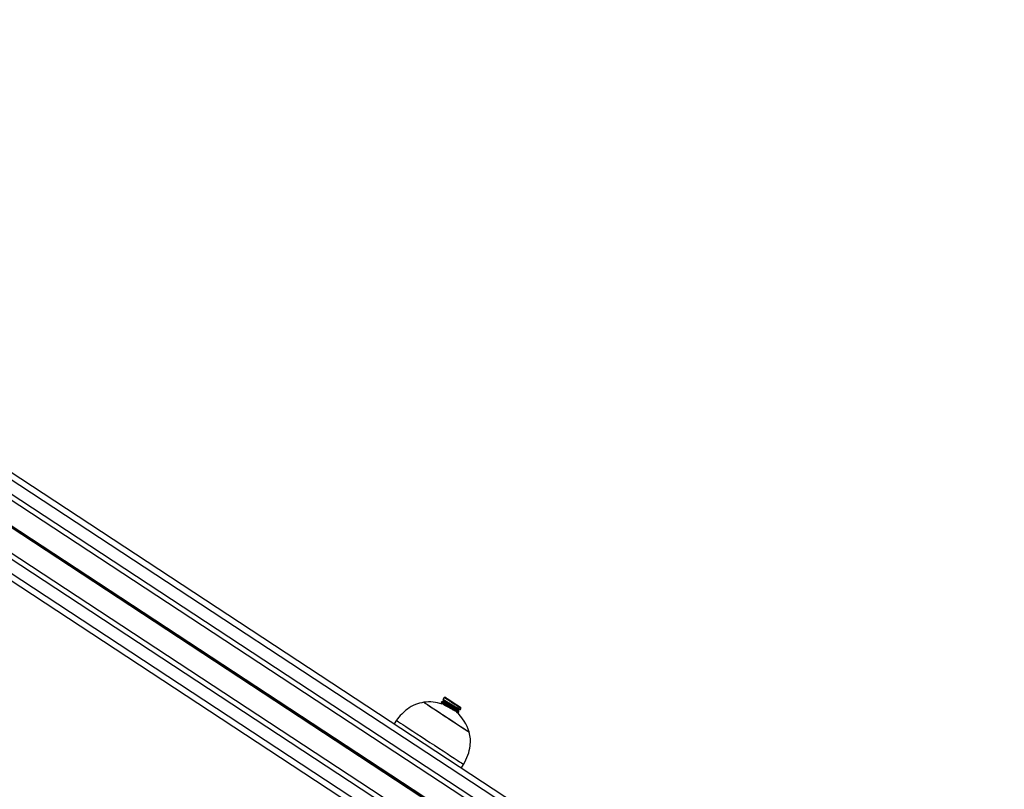
# Model space of a CAD drawing. Units: millimetres. Extents: x 449 to 7542, y 541 to 10846.
# Drawn here: x 4603 to 5093, y 6155 to 6538 of the extents above; entities that cross this region are included whole.
import ezdxf

# ---------------------------------------------------------------- set-up
doc = ezdxf.new("R2010")
doc.units = ezdxf.units.MM
doc.header["$LTSCALE"] = 100

msp = doc.modelspace()

# ---------------------------------------------------------------- linework, layer by layer
at = {"color": 7, "linetype": 'Continuous', "lineweight": 25}
for p, q in [((4254.53, 6535.38), (5608.5, 5645.9)), ((4256.18, 6537.88), (5610.15, 5648.4)), ((4251.24, 6530.36), (5605.2, 5640.88)), ((4249.87, 6528.28), (5603.84, 5638.8)), ((4243.6, 6518.74), (5597.57, 5629.26)), ((4243.68, 6518.85), (5597.64, 5629.37)), ((4243.75, 6518.97), (5597.72, 5629.49)), ((4243.9, 6519.19), (5597.86, 5629.71)), ((4243.98, 6519.31), (5597.94, 5629.83)), ((4244.05, 6519.41), (5598.01, 5629.93)), ((4236.41, 6507.79), (5590.38, 5618.31)), ((4237.78, 6509.88), (5591.75, 5620.4)), ((4233.12, 6502.78), (5587.09, 5613.3)), ((4231.47, 6500.27), (5585.44, 5610.79)), ((4804.16, 6198.24), (4804.15, 6198.24)), ((4804.16, 6198.24), (4804.15, 6198.24)), ((4812.85, 6198.43), (4812.75, 6198.27)), ((4814.26, 6200.57), (4813.57, 6199.52)), ((4814.95, 6200.71), (4814.26, 6200.57)), ((4813.17, 6197.43), (4813.16, 6197.42)), ((4813.17, 6197.41), (4813.17, 6197.4)), ((4821.52, 6193.41), (4821.62, 6193.56)), ((4822.34, 6194.66), (4822.62, 6195.08)), ((4822.62, 6195.08), (4822.47, 6195.77)), ((4790.48, 6189.27), (4789.39, 6187.6)), ((4790.48, 6189.27), (4789.39, 6187.6)), ((4826.72, 6183.41), (4826.72, 6183.42)), ((4826.72, 6183.41), (4826.72, 6183.42)), ((4822.82, 6165.63), (4823.91, 6167.31)), ((4822.82, 6165.63), (4823.91, 6167.31))]:
    msp.add_line(p, q, dxfattribs=at)
at = {"color": 7, "linetype": 'Continuous', "lineweight": 25, "flags": 128}
for points in [[(4804.15, 6198.24), (4804.28, 6198.15), (4804.71, 6197.87), (4805.43, 6197.4), (4806.42, 6196.74), (4807.66, 6195.93), (4809.12, 6194.97), (4810.74, 6193.91), (4812.49, 6192.76), (4814.33, 6191.55), (4816.19, 6190.33), (4818.03, 6189.12), (4819.81, 6187.95), (4821.46, 6186.87), (4822.95, 6185.89), (4824.23, 6185.05), (4825.27, 6184.36), (4826.05, 6183.85), (4826.53, 6183.53), (4826.72, 6183.41), (4826.72, 6183.41)], [(4804.15, 6198.24), (4804.28, 6198.15), (4804.71, 6197.87), (4805.43, 6197.4), (4806.42, 6196.74), (4807.66, 6195.93), (4809.12, 6194.97), (4810.74, 6193.91), (4812.49, 6192.76), (4814.33, 6191.55), (4816.19, 6190.33), (4818.03, 6189.12), (4819.81, 6187.95), (4821.46, 6186.87), (4822.95, 6185.89), (4824.23, 6185.05), (4825.27, 6184.36), (4826.05, 6183.85), (4826.53, 6183.53), (4826.72, 6183.41), (4826.72, 6183.41)], [(4804.16, 6198.24), (4804.18, 6198.23), (4804.46, 6198.05), (4805.04, 6197.67), (4805.9, 6197.1), (4807.02, 6196.36), (4808.37, 6195.48), (4809.92, 6194.46), (4811.61, 6193.35), (4813.41, 6192.17), (4815.26, 6190.95), (4817.12, 6189.73), (4818.94, 6188.54), (4820.65, 6187.41), (4822.23, 6186.37), (4823.62, 6185.46), (4824.79, 6184.69), (4825.7, 6184.09), (4826.33, 6183.68), (4826.67, 6183.46), (4826.72, 6183.42)], [(4804.16, 6198.24), (4804.18, 6198.23), (4804.46, 6198.05), (4805.04, 6197.67), (4805.9, 6197.1), (4807.02, 6196.36), (4808.37, 6195.48), (4809.92, 6194.46), (4811.61, 6193.35), (4813.41, 6192.17), (4815.26, 6190.95), (4817.12, 6189.73), (4818.94, 6188.54), (4820.65, 6187.41), (4822.23, 6186.37), (4823.62, 6185.46), (4824.79, 6184.69), (4825.7, 6184.09), (4826.33, 6183.68), (4826.67, 6183.46), (4826.72, 6183.42)], [(4822.62, 6195.08), (4822.6, 6195.09), (4822.35, 6195.26), (4821.81, 6195.61), (4821.01, 6196.13), (4820.03, 6196.78), (4818.93, 6197.5), (4817.79, 6198.25), (4816.7, 6198.97), (4815.74, 6199.6), (4814.98, 6200.1), (4814.48, 6200.43), (4814.27, 6200.57), (4814.26, 6200.57)], [(4814.95, 6200.71), (4814.97, 6200.7), (4815.23, 6200.53), (4815.77, 6200.18), (4816.54, 6199.67), (4817.5, 6199.04), (4818.55, 6198.35), (4819.61, 6197.65), (4820.61, 6197), (4821.44, 6196.45), (4822.06, 6196.04), (4822.41, 6195.81), (4822.47, 6195.77)], [(4820.38, 6193.15), (4820.48, 6193.3), (4820.58, 6193.45)], [(4790.48, 6189.27), (4790.57, 6189.21), (4790.94, 6188.97), (4791.6, 6188.53), (4792.54, 6187.92), (4793.74, 6187.13), (4795.19, 6186.18), (4796.84, 6185.09), (4798.68, 6183.88), (4800.68, 6182.57), (4802.79, 6181.19), (4804.97, 6179.75), (4807.2, 6178.28), (4809.43, 6176.82), (4811.62, 6175.38), (4813.73, 6174), (4815.72, 6172.69), (4817.56, 6171.48), (4819.22, 6170.39), (4820.66, 6169.44), (4821.86, 6168.66), (4822.8, 6168.04), (4823.46, 6167.6), (4823.83, 6167.36), (4823.91, 6167.31)], [(4790.48, 6189.27), (4790.57, 6189.21), (4790.94, 6188.97), (4791.6, 6188.53), (4792.54, 6187.92), (4793.74, 6187.13), (4795.19, 6186.18), (4796.84, 6185.09), (4798.68, 6183.88), (4800.68, 6182.57), (4802.79, 6181.19), (4804.97, 6179.75), (4807.2, 6178.28), (4809.43, 6176.82), (4811.62, 6175.38), (4813.73, 6174), (4815.72, 6172.69), (4817.56, 6171.48), (4819.22, 6170.39), (4820.66, 6169.44), (4821.86, 6168.66), (4822.8, 6168.04), (4823.46, 6167.6), (4823.83, 6167.36), (4823.91, 6167.31)]]:
    msp.add_lwpolyline(points, dxfattribs=at)
at = {"color": 7, "linetype": 'Continuous', "lineweight": 25}
for start, end in [(71.8952, 97.3436), (16.0511, 48.9368)]:
    msp.add_arc((4806.81, 6177.69), 20.72, start, end, dxfattribs=at)
for points, knots in [([(4804.15, 6198.24), (4802.72, 6197.92), (4799.81, 6197.27), (4796.13, 6195.08), (4792.99, 6192.39), (4791.34, 6190.33), (4790.48, 6189.27)], [0, 0, 0, 0, 0.261668, 0.530075, 0.755485, 1, 1, 1, 1]), ([(4804.15, 6198.24), (4802.72, 6197.92), (4799.81, 6197.27), (4796.13, 6195.08), (4792.99, 6192.39), (4791.34, 6190.33), (4790.48, 6189.27)], [0, 0, 0, 0, 0.261668, 0.530075, 0.755485, 1, 1, 1, 1]), ([(4812.75, 6198.24), (4812.82, 6198.1), (4812.96, 6197.83), (4813.1, 6197.56), (4813.16, 6197.42)], [0, 0, 0, 0, 0.512433, 1, 1, 1, 1]), ([(4821.41, 6193.45), (4821.4, 6193.44), (4821.37, 6193.41), (4820.64, 6193.8), (4819.37, 6194.52), (4817.72, 6195.49), (4816.01, 6196.5), (4814.44, 6197.42), (4813.32, 6198.05), (4812.75, 6198.33), (4812.81, 6198.24), (4812.82, 6198.22)], [0, 0, 0, 0, 0.0571649, 0.1856005, 0.3140328, 0.4424692, 0.5709037, 0.6993392, 0.8277753, 0.9562085, 1, 1, 1, 1]), ([(4813.82, 6198.38), (4813.66, 6198.39), (4813.35, 6198.41), (4813.03, 6198.42), (4812.88, 6198.43)], [0, 0, 0, 0, 0.499841, 1, 1, 1, 1]), ([(4821.55, 6193.61), (4821.54, 6193.59), (4821.52, 6193.55), (4820.75, 6193.95), (4819.47, 6194.68), (4817.83, 6195.65), (4816.11, 6196.66), (4814.55, 6197.58), (4813.42, 6198.2), (4812.86, 6198.49), (4812.91, 6198.4), (4812.93, 6198.38)], [0, 0, 0, 0, 0.082379, 0.207381, 0.332381, 0.457383, 0.582379, 0.707378, 0.832379, 0.95738, 1, 1, 1, 1]), ([(4820.49, 6193.49), (4820.48, 6193.48), (4820.45, 6193.45), (4819.83, 6193.77), (4818.76, 6194.36), (4817.37, 6195.16), (4815.93, 6196), (4814.61, 6196.75), (4813.66, 6197.26), (4813.18, 6197.49), (4813.22, 6197.41), (4813.23, 6197.39)], [0, 0, 0, 0, 0.053236, 0.182158, 0.311077, 0.440002, 0.568925, 0.697848, 0.826769, 0.955693, 1, 1, 1, 1]), ([(4813.58, 6199.5), (4813.65, 6199.36), (4813.78, 6199.08), (4813.92, 6198.81), (4813.99, 6198.68)], [0, 0, 0, 0, 0.5125494, 1, 1, 1, 1]), ([(4822.24, 6194.7), (4822.23, 6194.69), (4822.2, 6194.66), (4821.47, 6195.05), (4820.19, 6195.78), (4818.55, 6196.74), (4816.83, 6197.76), (4815.27, 6198.67), (4814.14, 6199.3), (4813.58, 6199.58), (4813.63, 6199.5), (4813.65, 6199.48)], [0, 0, 0, 0, 0.057165, 0.1856006, 0.3140357, 0.4424721, 0.5709026, 0.6993381, 0.8277741, 0.9562084, 1, 1, 1, 1]), ([(4813.99, 6198.69), (4813.96, 6198.63), (4813.89, 6198.53), (4813.83, 6198.43), (4813.8, 6198.38)], [0, 0, 0, 0, 0.516749, 1, 1, 1, 1]), ([(4821.14, 6194.44), (4821.13, 6194.42), (4821.11, 6194.38), (4820.46, 6194.7), (4819.37, 6195.3), (4817.99, 6196.1), (4816.55, 6196.94), (4815.22, 6197.69), (4814.29, 6198.19), (4813.82, 6198.42), (4813.84, 6198.37), (4813.84, 6198.37)], [0, 0, 0, 0, 0.0851055, 0.2142215, 0.3433392, 0.4724536, 0.6015709, 0.7306857, 0.8598044, 0.9889226, 1, 1, 1, 1]), ([(4821.31, 6194.75), (4821.3, 6194.74), (4821.27, 6194.71), (4820.66, 6195.02), (4819.58, 6195.61), (4818.2, 6196.41), (4816.75, 6197.25), (4815.43, 6198), (4814.48, 6198.52), (4814, 6198.74), (4814.04, 6198.67), (4814.06, 6198.65)], [0, 0, 0, 0, 0.053236, 0.182157, 0.31108, 0.440005, 0.568923, 0.697849, 0.826769, 0.955692, 1, 1, 1, 1]), ([(4820.55, 6193.45), (4820.71, 6193.44), (4821.02, 6193.42), (4821.34, 6193.41), (4821.49, 6193.4)], [0, 0, 0, 0, 0.499872, 1, 1, 1, 1]), ([(4821.2, 6194.4), (4821.24, 6194.45), (4821.3, 6194.55), (4821.37, 6194.65), (4821.4, 6194.7)], [0, 0, 0, 0, 0.516623, 1, 1, 1, 1]), ([(4821.62, 6193.59), (4821.55, 6193.73), (4821.41, 6194), (4821.27, 6194.28), (4821.21, 6194.41)], [0, 0, 0, 0, 0.513258, 1, 1, 1, 1]), ([(4821.38, 6194.7), (4821.53, 6194.7), (4821.85, 6194.68), (4822.16, 6194.66), (4822.32, 6194.65)], [0, 0, 0, 0, 0.499872, 1, 1, 1, 1]), ([(4823.91, 6167.31), (4824.71, 6168.84), (4826.21, 6171.76), (4827.25, 6176.11), (4827.42, 6180.01), (4826.95, 6182.28), (4826.72, 6183.41)], [0, 0, 0, 0, 0.307466, 0.586434, 0.794259, 1, 1, 1, 1]), ([(4823.91, 6167.31), (4824.71, 6168.84), (4826.21, 6171.76), (4827.25, 6176.11), (4827.42, 6180.01), (4826.95, 6182.28), (4826.72, 6183.41)], [0, 0, 0, 0, 0.307466, 0.586434, 0.794259, 1, 1, 1, 1])]:
    msp.add_open_spline(points, degree=3, knots=knots, dxfattribs=at)

doc.saveas('drawing.dxf')
